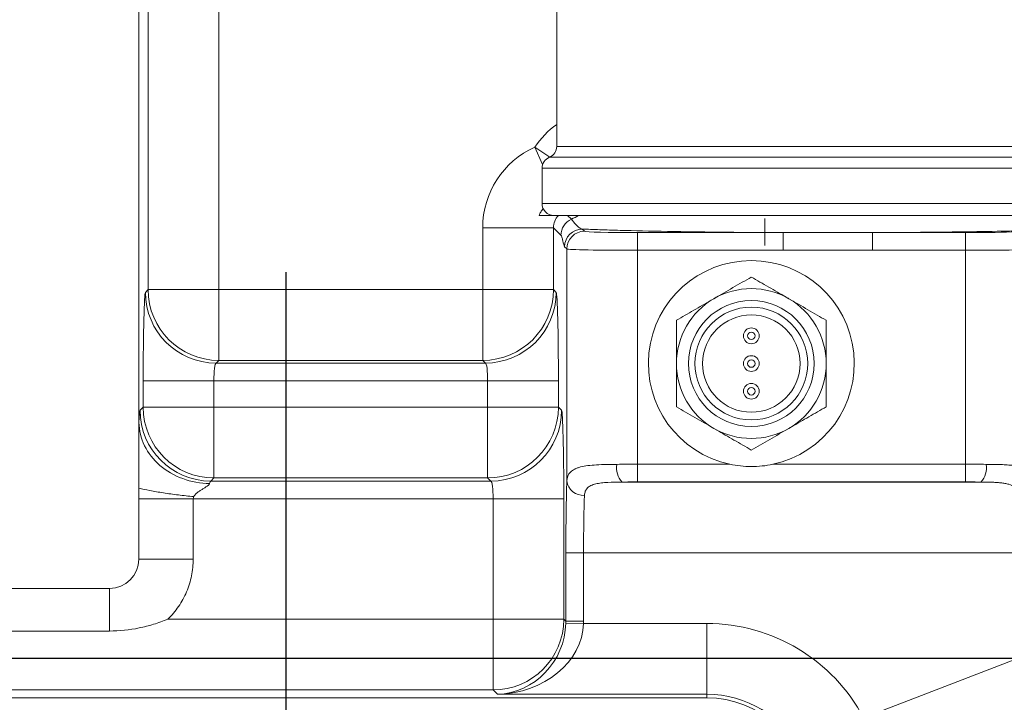
# Model space of a CAD drawing. Units: millimetres. Extents: x 11 to 1180, y 5 to 832.
# Drawn here: x 511 to 553, y 339 to 368 of the extents above; entities that cross this region are included whole.
import ezdxf

# ---------------------------------------------------------------- set-up
doc = ezdxf.new("R2010")
doc.units = ezdxf.units.MM
doc.layers.add('SLD-0', color=7, linetype='Continuous')
doc.styles.add('SLDTEXTSTYLE0', font='TXT', dxfattribs={"width": 0.605})
doc.dimstyles.new('SLDDIMSTYLE1', dxfattribs={"dimtxt": 3, "dimasz": 4.572, "dimexe": 0, "dimexo": 0.0625, "dimgap": 0.75, "dimtad": 0, "dimlfac": 4, "dimrnd": 1e-09, "dimzin": 12, "dimdsep": 46, "dimtxsty": 'SLDTEXTSTYLE0', "dimsah": 1, "dimcen": 0.09, "dimadec": 0, "dimazin": 0, "dimtfac": 1, "dimtdec": 3, "dimtofl": 0, "dimtmove": 0, "dimatfit": 3, "dimfxl": 0, "dimfrac": 2, "dimtolj": 1, "dimtzin": 12, "dimarcsym": 0})
doc.dimstyles.new('SLDDIMSTYLE2', dxfattribs={"dimtxt": 3, "dimasz": 4.572, "dimexe": 0, "dimexo": 0.0625, "dimgap": 0.75, "dimtad": 0, "dimdec": 1, "dimlfac": 4, "dimrnd": 1e-09, "dimzin": 12, "dimdsep": 46, "dimtxsty": 'SLDTEXTSTYLE0', "dimsah": 1, "dimcen": 0.09, "dimadec": 0, "dimazin": 0, "dimtfac": 1, "dimtdec": 3, "dimtofl": 0, "dimtmove": 0, "dimatfit": 3, "dimfxl": 0, "dimfrac": 2, "dimtolj": 1, "dimtzin": 12, "dimarcsym": 0})

# ---------------------------------------------------------------- blocks, each defined once
blk = doc.blocks.new('*D16')
at = {"layer": 'SLD-0'}
for p, q in [((577.773, 340.882), (456.928, 340.882)), ((460.103, 340.882), (460.103, 326.244)), ((460.103, 295.83), (460.103, 310.468)), ((565.263, 295.83), (456.928, 295.83))]:
    blk.add_line(p, q, dxfattribs=at)
for points in [[(460.103, 340.882), (459.341, 336.31), (460.865, 336.31)], [(460.103, 295.83), (460.865, 300.402), (459.341, 300.402)]]:
    blk.add_solid(points, dxfattribs=at)
at = {"layer": 'SLD-0', "insert": (458.537, 312.055), "char_height": 3, "attachment_point": 1, "rotation": 90, "style": 'SLDTEXTSTYLE0'}
blk.add_mtext('180.21', dxfattribs=at)
blk = doc.blocks.new('*D17')
at = {"layer": 'SLD-0'}
for p, q in [((546.563, 419.662), (735.118, 419.662)), ((731.943, 419.662), (731.943, 387.015)), ((731.943, 340.882), (731.943, 373.529)), ((620.842, 340.882), (735.118, 340.882))]:
    blk.add_line(p, q, dxfattribs=at)
for points in [[(731.943, 419.662), (731.181, 415.09), (732.705, 415.09)], [(731.943, 340.882), (732.705, 345.454), (731.181, 345.454)]]:
    blk.add_solid(points, dxfattribs=at)
at = {"layer": 'SLD-0', "insert": (730.376, 375.117), "char_height": 3, "attachment_point": 1, "rotation": 90, "style": 'SLDTEXTSTYLE0'}
blk.add_mtext('315.1', dxfattribs=at)
blk = doc.blocks.new('SW_CENTERMARKSYMBOL_0')
at = {"layer": 'SLD-0', "color": 0}
blk.add_line((0, 1.27), (0, 38.296), dxfattribs=at)
blk = doc.blocks.new('SW_CENTERMARKSYMBOL_20')
at = {"layer": 'SLD-0', "color": 0}
blk.add_line((-1.27, 0), (-37.546, 0), dxfattribs=at)

msp = doc.modelspace()

# ---------------------------------------------------------------- linework, layer by layer
at = {"color": 7, "linetype": 'Continuous', "lineweight": 15}
for p, q in [((533.792886, 415.283616), (533.792886, 362.589051)), ((516.076122, 350.882476), (516.076122, 377.888317)), ((519.465357, 374.332409), (519.465357, 356.514097)), ((533.167886, 361.662026), (533.167886, 360.162026)), ((556.917886, 359.662026), (533.667886, 359.662026)), ((534.253139, 359.662026), (534.412419, 359.502746)), ((542.619329, 359.530026), (542.619329, 358.387026)), ((533.652623, 359.138178), (530.653651, 359.138178)), ((530.653651, 356.514097), (530.653651, 359.138178)), ((533.652623, 359.138178), (533.652623, 356.514097)), ((533.971176, 358.819625), (533.652623, 359.138178)), ((534.875571, 359.082433), (534.969477, 358.988527)), ((537.218706, 358.931151), (537.218706, 358.181408)), ((537.218706, 358.931151), (543.398932, 358.931151)), ((543.398932, 358.931151), (543.398932, 358.181408)), ((547.18684, 358.931151), (547.18684, 358.181408)), ((547.18684, 358.931151), (551.120416, 358.931151)), ((551.120416, 358.931151), (551.120416, 358.181408)), ((534.219734, 358.238784), (534.125828, 358.33269)), ((534.219734, 348.404754), (534.219734, 358.238784)), ((537.218706, 358.181408), (537.218706, 349.112756)), ((543.398932, 358.181408), (537.218706, 358.181408)), ((551.120416, 358.181408), (547.18684, 358.181408)), ((551.120416, 349.112756), (551.120416, 358.181408)), ((516.352524, 356.400236), (516.466385, 356.514097)), ((519.465357, 356.514097), (516.466385, 356.514097)), ((519.465357, 356.514097), (519.465357, 353.515125)), ((519.465357, 356.514097), (530.653651, 356.514097)), ((530.653651, 356.514097), (533.652623, 356.514097)), ((530.653651, 353.515125), (530.653651, 356.514097)), ((533.652623, 356.514097), (533.766484, 356.400236)), ((519.465357, 353.515125), (519.351496, 353.401264)), ((519.351496, 353.401264), (530.767512, 353.401264)), ((530.653651, 353.515125), (519.465357, 353.515125)), ((530.767512, 353.401264), (530.653651, 353.515125)), ((516.256897, 351.533736), (516.256897, 352.651521)), ((516.256897, 352.651521), (519.255869, 352.651521)), ((519.255869, 352.651521), (519.255869, 351.533736)), ((530.863139, 352.651521), (519.255869, 352.651521)), ((530.863139, 352.651521), (533.862111, 352.651521)), ((530.863139, 351.533736), (530.863139, 352.651521)), ((533.862111, 352.651521), (533.862111, 351.533736)), ((516.123397, 351.400236), (516.256897, 351.533736)), ((516.256897, 351.533736), (519.255869, 351.533736)), ((519.255869, 348.534764), (519.255869, 351.533736)), ((519.255869, 351.533736), (530.863139, 351.533736)), ((530.863139, 351.533736), (533.862111, 351.533736)), ((530.863139, 348.534764), (530.863139, 351.533736)), ((533.862111, 351.533736), (533.995611, 351.400236)), ((516.076122, 348.100486), (516.076122, 350.882476)), ((537.218706, 348.363013), (537.218706, 349.112756)), ((537.218706, 349.112756), (541.131263, 349.112756)), ((542.954509, 349.112756), (551.120416, 349.112756)), ((551.120416, 348.363013), (551.120416, 349.112756)), ((519.255869, 348.534764), (519.122369, 348.401264)), ((519.122369, 348.401264), (530.996639, 348.401264)), ((530.863139, 348.534764), (519.255869, 348.534764)), ((530.996639, 348.401264), (530.863139, 348.534764)), ((536.561362, 348.360443), (551.777759, 348.360443)), ((551.120416, 348.363013), (537.218706, 348.363013)), ((516.076122, 347.651521), (516.076122, 348.100486)), ((516.076122, 347.651521), (518.377073, 347.651521)), ((516.076122, 345.093844), (516.076122, 347.651521)), ((518.377073, 347.651521), (518.377073, 345.093844)), ((531.092266, 347.651521), (518.377073, 347.651521)), ((531.092266, 347.651521), (534.091238, 347.651521)), ((531.092266, 342.544893), (531.092266, 347.651521)), ((534.091238, 347.651521), (534.091238, 342.544893)), ((534.928655, 345.361471), (534.178912, 345.361471)), ((534.178912, 342.457218), (534.178912, 345.361471)), ((556.682564, 345.361471), (534.928655, 345.361471)), ((534.928655, 345.361471), (534.928655, 342.457218)), ((516.076122, 345.093844), (518.377073, 345.093844)), ((514.82655, 343.844273), (487.009222, 343.844273)), ((514.82655, 343.844273), (514.82655, 342.044107)), ((546.803377, 338.363214), (561.14416, 343.90462)), ((517.298307, 342.544893), (531.092266, 342.544893)), ((531.092266, 342.544893), (531.092266, 339.545921)), ((531.092266, 342.544893), (534.091238, 342.544893)), ((534.091238, 342.544893), (534.178912, 342.457218)), ((534.927436, 342.361592), (534.17795, 342.380704)), ((534.928655, 342.457218), (534.178912, 342.457218)), ((534.927436, 342.361592), (540.155756, 342.361592)), ((540.155756, 339.36262), (540.155756, 342.361592)), ((504.470756, 342.044107), (514.82655, 342.044107)), ((531.092266, 339.545921), (504.470756, 339.545921)), ((531.275567, 339.36262), (531.092266, 339.545921)), ((504.470756, 339.211304), (540.155756, 339.211304)), ((540.155756, 339.36262), (531.275567, 339.36262)), ((540.155756, 339.211304), (540.155756, 339.36262))]:
    msp.add_line(p, q, dxfattribs=at)
at = {"color": 8, "linetype": 'Continuous', "lineweight": 15}
for p, q in [((516.466385, 356.514097), (516.466385, 377.888317)), ((533.192357, 361.816531), (532.859038, 362.554609)), ((533.493786, 362.131187), (532.859038, 362.554609)), ((556.792886, 362.589051), (533.792886, 362.589051)), ((557.105386, 362.125538), (533.480386, 362.125538)), ((557.417886, 361.662026), (533.167886, 361.662026)), ((557.417886, 360.162026), (533.167886, 360.162026))]:
    msp.add_line(p, q, dxfattribs=at)
at = {"color": 7, "linetype": 'Continuous', "lineweight": 15}
for centre, radius in [((542.042886, 353.382139), 2.666995), ((542.042886, 353.382139), 2.39077), ((542.042886, 353.382139), 2.063746), ((542.042886, 354.556886), 0.333374), ((542.042886, 354.556886), 0.15875), ((542.042886, 353.382139), 0.333374), ((542.042886, 353.382139), 0.15875), ((542.042886, 352.207391), 0.333374), ((542.042886, 352.207391), 0.15875)]:
    msp.add_circle(centre, radius, dxfattribs=at)
for centre, radius, start, end in [((533.292886, 362.589051), 0.5, 292.0243128, 0), ((533.667886, 361.662026), 0.5, 112.0243128, 180), ((533.667886, 360.162026), 0.5, 180, 270), ((534.721536, 358.819015), 0.75036, 114.3278948, 179.9534247), ((533.175819, 362.237674), 3.001502, 294.3301455, 300.8938602), ((534.876173, 358.332088), 0.750345, 90.0459701, 179.9540299), ((534.970079, 358.238182), 0.750345, 90.0459701, 179.9540299), ((542.042886, 353.382139), 4.365625, 282.0531153, 257.9468847), ((542.042886, 353.382139), 3.174994, 60, 120), ((519.353885, 356.402625), 3.001362, 180.0456104, 269.9543896), ((519.467746, 356.516486), 3.001362, 180.0456104, 269.9543896), ((530.651262, 356.516486), 3.001362, 270.0456104, 359.9543896), ((530.765123, 356.402625), 3.001362, 270.0456104, 359.9543896), ((542.042886, 353.382139), 3.174994, 120, 180), ((542.042886, 353.382139), 3.174994, 0, 60), ((542.042886, 353.382139), 3.174994, 180, 240), ((542.042886, 353.382139), 3.174994, 300, 0), ((519.258259, 351.536125), 3.001362, 180.0456104, 269.9543896), ((530.86075, 351.536125), 3.001362, 270.0456104, 359.9543896), ((519.124759, 351.402625), 3.001362, 180.0456104, 269.9543896), ((530.99425, 351.402625), 3.001362, 270.0456104, 359.9543896), ((542.042886, 353.382139), 3.174994, 240, 300), ((537.189548, 348.950921), 0.862138, 169.3545134, 223.227768), ((551.149573, 348.950921), 0.862138, 316.772232, 10.6454866), ((534.916843, 348.497358), 0.703233, 187.5668516, 274.292357), ((531.089876, 342.547282), 3.001362, 270.0456104, 359.9543896), ((540.155756, 334.836304), 7.525288, 27.948284, 90), ((540.155756, 334.836304), 4.526316, 27.948284, 90), ((540.155756, 334.836304), 4.375, 7.4489416, 90)]:
    msp.add_arc(centre, radius, start, end, dxfattribs=at)
at = {"color": 8, "linetype": 'Continuous', "lineweight": 15}
msp.add_ellipse((535.980152, 360.471417), major_axis=(-2.653468, 2.653468), ratio=0.999315002, start_param=6.119948361, end_param=6.480169354, dxfattribs=at)
at = {"color": 7, "linetype": 'Continuous', "lineweight": 15}
for centre, major_axis, ratio, start_param, end_param in [((534.404937, 359.135607), (-2.653468, 2.653468), 0.999315002, 5.9222006, 7.068240854), ((534.404937, 359.135607), (0.533601, -0.533601), 0.993870473, 3.155044929, 3.926648201), ((537.218706, 358.990069), (2.25, 0), 0.026185922, 3.167772592, 4.71238898), ((551.120416, 358.990069), (2.25, 0), 0.026185922, 4.71238898, 5.898788533), ((537.218706, 358.240326), (3, 0), 0.019639441, 3.167772592, 4.71238898), ((551.120416, 358.240326), (3, 0), 0.019639441, 4.71238898, 5.898788533), ((516.355095, 352.651521), (0, 3.75), 0.026185922, 0.026179939, 1.570796327), ((533.763914, 352.651521), (0, 3.75), 0.026185922, 4.71238898, 6.257005368), ((519.354067, 352.651521), (0, 0.75), 0.130929608, 0.026179939, 1.570796327), ((530.764942, 352.651521), (0, 0.75), 0.130929608, 4.71238898, 6.257005368), ((516.125968, 347.651521), (0, 3.75), 0.026185922, 0.026179939, 0.532406505), ((533.99304, 347.651521), (0, 3.75), 0.026185922, 4.71238898, 6.257005368), ((537.218706, 349.053838), (3, 0), 0.019639441, 1.570796327, 1.867273064), ((551.120416, 349.053838), (3, 0), 0.019639441, 1.274319589, 1.570796327), ((519.12494, 347.651521), (0, 0.75), 0.130929608, 0.026179939, 0.532406505), ((530.994068, 347.651521), (0, 0.75), 0.130929608, 4.71238898, 6.257005368), ((534.27711, 345.361471), (0, 3.75), 0.026185922, 0.624009628, 1.570796327), ((537.218706, 348.304095), (2.25, 0), 0.026185922, 1.570796327, 1.867273064), ((551.120416, 348.304095), (2.25, 0), 0.026185922, 1.274319589, 1.570796327), ((535.026853, 345.361471), (0, 3), 0.032732402, 0.624009628, 1.570796327), ((514.825694, 345.094701), (-0.884489, 0.884489), 0.999315002, 2.356537107, 3.926648201), ((531.275567, 342.361592), (1.147425, 2.793428), 0.954749626, 3.547881813, 5.092498201), ((531.275567, 342.361592), (3.647828, 0.239794), 0.819775749, 4.658552127, 6.203168515), ((531.17737, 342.459789), (2.123501, -2.123501), 0.998972972, 0.759560841, 0.785055547), ((531.17737, 342.459789), (-2.653468, 2.653468), 0.999315002, 3.901153495, 3.926648201)]:
    msp.add_ellipse(centre, major_axis=major_axis, ratio=ratio, start_param=start_param, end_param=end_param, dxfattribs=at)
for points, knots in [([(533.221387, 359.942275), (533.182042, 359.895581), (533.110755, 359.810978), (533.070581, 359.708116), (533.052579, 359.662026)], [0, 0, 0, 0, 0.551916674, 1, 1, 1, 1]), ([(533.052579, 359.662026), (533.166159, 359.662026), (533.268939, 359.662026), (533.454042, 359.662026), (533.536424, 359.662026), (533.64347, 359.662026), (533.676328, 359.662026), (533.734825, 359.662026), (533.76063, 359.662026), (533.826618, 359.662026), (533.85543, 359.662026), (533.86425, 359.662026)], [0, 0, 0, 0, 0.25, 0.25, 0.5, 0.5, 0.625, 0.625, 0.75, 0.75, 1, 1, 1, 1]), ([(534.412419, 359.502746), (534.425368, 359.489797), (534.445876, 359.464589), (534.501088, 359.395111), (534.535741, 359.351), (534.616705, 359.258315), (534.662995, 359.209818), (534.763919, 359.128345), (534.818532, 359.095313), (534.875571, 359.082433)], [0, 0, 0, 0, 0.25, 0.25, 0.5, 0.5, 0.75, 0.75, 1, 1, 1, 1]), ([(543.398932, 358.931151), (543.179943, 358.932058), (542.961255, 358.933125), (542.524492, 358.935587), (542.307688, 358.936975), (541.665311, 358.941578), (541.246299, 358.945242), (540.426366, 358.953732), (540.025444, 358.958558), (539.437829, 358.966684), (539.244257, 358.96954), (538.86181, 358.975555), (538.673258, 358.978709), (537.753777, 358.995042), (537.082739, 359.01002), (536.323637, 359.031101), (536.175847, 359.035436), (535.888484, 359.04435), (535.748762, 359.048936), (535.347105, 359.062891), (535.100861, 359.072509), (534.875571, 359.082433)], [0, 0, 0, 0, 0.0625, 0.0625, 0.125, 0.125, 0.25, 0.25, 0.375, 0.375, 0.4375, 0.4375, 0.5, 0.5, 0.75, 0.75, 0.8125, 0.8125, 0.875, 0.875, 1, 1, 1, 1]), ([(557.407353, 359.236256), (557.402726, 359.231629), (557.394238, 359.227008), (557.369555, 359.21778), (557.35333, 359.213165), (557.293298, 359.199395), (557.23827, 359.190324), (557.029483, 359.163428), (556.832338, 359.145918), (556.51285, 359.124561), (556.445273, 359.120317), (556.302643, 359.111882), (556.22742, 359.107683), (555.992519, 359.095285), (555.823187, 359.087251), (555.278026, 359.063827), (554.865302, 359.049108), (554.286959, 359.031847), (554.168147, 359.028452), (553.924123, 359.021779), (553.798961, 359.018503), (553.41757, 359.008946), (553.154263, 359.002903), (552.337863, 358.985732), (551.758487, 358.975557), (550.83578, 358.962238), (550.517803, 358.958111), (549.8749, 358.950663), (549.549072, 358.947325), (548.558748, 358.938446), (547.881507, 358.934029), (547.18684, 358.931151)], [0, 0, 0, 0, 0.03125, 0.03125, 0.0625, 0.0625, 0.125, 0.125, 0.25, 0.25, 0.28125, 0.28125, 0.3125, 0.3125, 0.375, 0.375, 0.5, 0.5, 0.53125, 0.53125, 0.5625, 0.5625, 0.625, 0.625, 0.75, 0.75, 0.8125, 0.8125, 0.875, 0.875, 1, 1, 1, 1]), ([(534.125828, 358.33269), (534.099933, 358.358585), (534.074237, 358.476348), (534.035668, 358.641571), (534.022807, 358.694749), (533.997035, 358.777434), (533.984123, 358.806678), (533.971176, 358.819625)], [0, 0, 0, 0, 0.5, 0.5, 0.75, 0.75, 1, 1, 1, 1]), ([(543.398932, 358.931151), (544.030099, 358.930638), (544.661412, 358.932742), (545.924361, 358.932742), (546.555673, 358.930638), (547.18684, 358.931151)], [0, 0, 0, 0, 0.5, 0.5, 1, 1, 1, 1]), ([(547.18684, 358.181408), (546.555521, 358.181408), (545.924206, 358.184371), (544.661567, 358.184371), (544.030252, 358.181408), (543.398932, 358.181408)], [0, 0, 0, 0, 0.5, 0.5, 1, 1, 1, 1]), ([(542.042886, 357.048305), (541.78507, 356.899455), (541.26471, 356.599025), (540.726792, 356.288458), (540.455389, 356.131764)], [0, 0, 0, 0, 0.495457963, 1, 1, 1, 1]), ([(543.630383, 356.131764), (543.592749, 356.153492), (543.307787, 356.318014), (542.770512, 356.628211), (542.286905, 356.907421), (542.042886, 357.048305)], [0, 0, 0, 0, 0.070099971, 0.530789563, 1, 1, 1, 1]), ([(540.455389, 356.131764), (540.417755, 356.110036), (540.132794, 355.945513), (539.595518, 355.635317), (539.111911, 355.356106), (538.867892, 355.215222)], [0, 0, 0, 0, 0.070099971, 0.530789563, 1, 1, 1, 1]), ([(545.21788, 355.215222), (544.960063, 355.364072), (544.439703, 355.664502), (543.901785, 355.97507), (543.630383, 356.131764)], [0, 0, 0, 0, 0.495457963, 1, 1, 1, 1]), ([(538.867892, 355.215222), (538.867892, 354.773396), (538.867892, 354.169285), (538.867892, 353.548817), (538.867892, 353.382139)], [0, 0, 0, 0, 0.731366393, 1, 1, 1, 1]), ([(545.21788, 353.382139), (545.21788, 353.548817), (545.21788, 354.169285), (545.21788, 354.773396), (545.21788, 355.215222)], [0, 0, 0, 0, 0.2686336066, 1, 1, 1, 1]), ([(538.867892, 353.382139), (538.867892, 353.15331), (538.867892, 352.692538), (538.867892, 352.080657), (538.867892, 351.702989), (538.867892, 351.549055)], [0, 0, 0, 0, 0.368868699, 0.742757187, 1, 1, 1, 1]), ([(545.21788, 351.549055), (545.21788, 351.702989), (545.21788, 352.077815), (545.21788, 352.689582), (545.21788, 353.150359), (545.21788, 353.382139)], [0, 0, 0, 0, 0.2572432619, 0.6263798856, 1, 1, 1, 1]), ([(538.867892, 351.549055), (539.125709, 351.400205), (539.646069, 351.099775), (540.183987, 350.789208), (540.455389, 350.632513)], [0, 0, 0, 0, 0.4954579632, 1, 1, 1, 1]), ([(543.630383, 350.632513), (543.668017, 350.654241), (543.952979, 350.818764), (544.490254, 351.12896), (544.973861, 351.408171), (545.21788, 351.549055)], [0, 0, 0, 0, 0.0700999712, 0.5307895635, 1, 1, 1, 1]), ([(516.076122, 350.882476), (516.081295, 350.546964), (516.16319, 350.211579), (516.468284, 349.590784), (516.691367, 349.305609), (517.245534, 348.827981), (517.576408, 348.635709), (518.296686, 348.372754), (518.685816, 348.30217), (519.075094, 348.297712)], [0, 0, 0, 0, 0.25, 0.25, 0.5, 0.5, 0.75, 0.75, 1, 1, 1, 1]), ([(540.455389, 350.632513), (540.493023, 350.610785), (540.777985, 350.446263), (541.315261, 350.136066), (541.798867, 349.856856), (542.042886, 349.715972)], [0, 0, 0, 0, 0.070099971, 0.530789563, 1, 1, 1, 1]), ([(542.042886, 349.715972), (542.300703, 349.864822), (542.821063, 350.165252), (543.358981, 350.475819), (543.630383, 350.632513)], [0, 0, 0, 0, 0.495457963, 1, 1, 1, 1]), ([(534.219734, 348.404754), (534.227195, 348.558612), (534.274787, 348.682085), (534.421018, 348.830399), (534.481019, 348.872251), (534.588184, 348.925795), (534.626776, 348.942098), (534.709868, 348.971905), (534.754546, 348.985453), (534.896605, 349.021988), (535.000749, 349.04066), (535.22742, 349.069955), (535.350245, 349.080579), (535.613854, 349.096221), (535.751554, 349.101094), (536.03829, 349.107617), (536.187326, 349.109256), (536.342248, 349.110186)], [0, 0, 0, 0, 0.25, 0.25, 0.375, 0.375, 0.4375, 0.4375, 0.5, 0.5, 0.625, 0.625, 0.75, 0.75, 0.875, 0.875, 1, 1, 1, 1]), ([(541.131263, 349.112756), (541.282113, 349.080546), (541.433307, 349.056597), (541.736366, 349.024623), (541.888232, 349.0166), (542.192636, 349.016429), (542.345174, 349.02428), (542.65094, 349.056334), (542.803646, 349.080543), (542.954509, 349.112756)], [0, 0, 0, 0, 0.25, 0.25, 0.5, 0.5, 0.75, 0.75, 1, 1, 1, 1]), ([(551.996873, 349.110186), (552.213118, 349.108888), (552.418529, 349.106271), (552.710658, 349.096238), (552.805742, 349.091816), (552.986438, 349.080153), (553.072482, 349.072911), (553.236083, 349.054694), (553.313642, 349.043721), (553.4601, 349.016935), (553.528741, 349.001113), (553.716604, 348.946071), (553.819819, 348.899067), (553.90149, 348.837814)], [0, 0, 0, 0, 0.25, 0.25, 0.375, 0.375, 0.5, 0.5, 0.625, 0.625, 0.75, 0.75, 1, 1, 1, 1]), ([(519.075094, 348.297712), (519.074206, 348.294582), (519.072395, 348.288198), (519.067118, 348.278165), (519.059957, 348.267607), (519.050716, 348.256484), (519.034248, 348.239389), (519.0062, 348.215282), (518.965354, 348.185144), (518.917355, 348.152823), (518.865616, 348.119683), (518.810142, 348.085057), (518.754209, 348.050112), (518.698259, 348.014384), (518.643449, 347.977959), (518.590884, 347.940838), (518.541062, 347.902584), (518.496237, 347.863926), (518.460444, 347.828174), (518.433983, 347.796613), (518.414397, 347.769317), (518.404238, 347.750383), (518.399373, 347.741314)], [0, 0, 0, 0, 0.018811292, 0.038372858, 0.058872713, 0.080474389, 0.103317765, 0.159247375, 0.224058434, 0.287008741, 0.35956642, 0.430527232, 0.502172351, 0.573429874, 0.643468963, 0.711484703, 0.776712474, 0.840741318, 0.896413061, 0.933901347, 0.968341554, 1, 1, 1, 1]), ([(536.561362, 348.360443), (536.350139, 348.359091), (536.148561, 348.356186), (535.86276, 348.340167), (535.771073, 348.332794), (535.59949, 348.311951), (535.518983, 348.298471), (535.407157, 348.271231), (535.371232, 348.260904), (535.304101, 348.237888), (535.272724, 348.225171), (535.185176, 348.182918), (535.13556, 348.14931), (535.07481, 348.088399), (535.057019, 348.066454), (535.02677, 348.020051), (535.014183, 347.995472), (534.983471, 347.917482), (534.972374, 347.859829), (534.969477, 347.796097)], [0, 0, 0, 0, 0.25, 0.25, 0.375, 0.375, 0.5, 0.5, 0.5625, 0.5625, 0.625, 0.625, 0.75, 0.75, 0.8125, 0.8125, 0.875, 0.875, 1, 1, 1, 1]), ([(553.206221, 348.142545), (553.14013, 348.195418), (553.056307, 348.234228), (552.906276, 348.278549), (552.851766, 348.291026), (552.737622, 348.311699), (552.677857, 348.319982), (552.553401, 348.333567), (552.488707, 348.338864), (552.354641, 348.34732), (552.285234, 348.350466), (552.074116, 348.357611), (551.928289, 348.359479), (551.777759, 348.360443)], [0, 0, 0, 0, 0.25, 0.25, 0.375, 0.375, 0.5, 0.5, 0.625, 0.625, 0.75, 0.75, 1, 1, 1, 1]), ([(516.076122, 348.100486), (516.210904, 348.067312), (516.367272, 348.033308), (516.716025, 347.966098), (516.90835, 347.932913), (517.315455, 347.869975), (517.530104, 347.840242), (517.964842, 347.786325), (518.184794, 347.762151), (518.399373, 347.741314)], [0, 0, 0, 0, 0.25, 0.25, 0.5, 0.5, 0.75, 0.75, 1, 1, 1, 1]), ([(518.377073, 345.093844), (518.377073, 344.85496), (518.352683, 344.615887), (518.258304, 344.152976), (518.188613, 343.927975), (518.049884, 343.600282), (517.997631, 343.492322), (517.883759, 343.284381), (517.821959, 343.183858), (517.688823, 342.989574), (517.617487, 342.895812), (517.465179, 342.71512), (517.383925, 342.627918), (517.298307, 342.544893)], [0, 0, 0, 0, 0.25, 0.25, 0.5, 0.5, 0.625, 0.625, 0.75, 0.75, 0.875, 0.875, 1, 1, 1, 1]), ([(514.82655, 342.044107), (515.253093, 342.044107), (515.671985, 342.088767), (516.290124, 342.216193), (516.494471, 342.268755), (516.899983, 342.393116), (517.100996, 342.465034), (517.298307, 342.544893)], [0, 0, 0, 0, 0.5, 0.5, 0.75, 0.75, 1, 1, 1, 1])]:
    msp.add_open_spline(points, degree=3, knots=knots, dxfattribs=at)
msp.add_open_spline([(518.399373, 347.741314), (518.385617, 347.713389), (518.377073, 347.682883), (518.377073, 347.651521)], degree=3, dxfattribs=at)

# ---------------------------------------------------------------- block references
at = {"layer": 'SLD-0'}
for name, p in [('SW_CENTERMARKSYMBOL_20', (579.042886, 340.882139)), ('SW_CENTERMARKSYMBOL_0', (522.313256, 318.961304))]:
    msp.add_blockref(name, p, dxfattribs=at)

# ---------------------------------------------------------------- dimensions: what is measured, and where the dimension line sits
for base, p1, p2, dimstyle, picture, middle in [((731.942886, 340.882139), (545.292886, 419.662026), (579.042886, 340.882139), 'SLDDIMSTYLE2', '*D17', (731.942886, 380.272082)), ((460.103468, 295.829639), (579.042886, 340.882139), (566.532886, 295.829639), 'SLDDIMSTYLE1', '*D16', (460.103468, 318.355889))]:
    dim = msp.add_linear_dim(base=base, p1=p1, p2=p2, angle=90, dimstyle=dimstyle, dxfattribs=at)
    dim.commit()
    dim.dimension.update_dxf_attribs({"geometry": picture, "text_midpoint": middle, "dimtype": 160})

doc.saveas('drawing.dxf')
